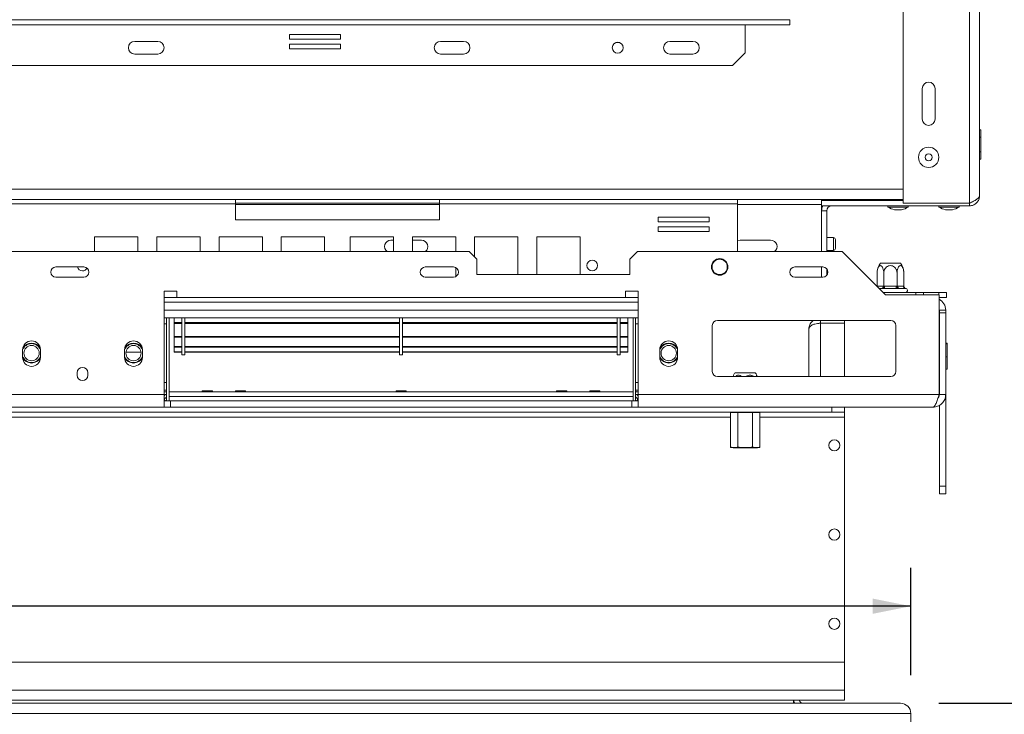
# Model space of a CAD drawing. Units: millimetres. Extents: x 88 to 3811, y 151 to 2767.
# Drawn here: x 1512 to 1899, y 535 to 807 of the extents above; entities that cross this region are included whole.
import ezdxf

# ---------------------------------------------------------------- set-up
doc = ezdxf.new("R2010")
doc.units = ezdxf.units.MM
doc.layers.add('FORMAT', color=7, linetype='Continuous')
doc.styles.add('SLDTEXTSTYLE0', font='TXT', dxfattribs={"width": 0.75})
doc.dimstyles.new('SLDDIMSTYLE0', dxfattribs={"dimtxt": 30, "dimasz": 15, "dimexe": 0, "dimexo": 0.0625, "dimgap": 7.5, "dimtad": 1, "dimdec": 0, "dimlfac": 1.25, "dimrnd": 1e-09, "dimzin": 12, "dimdsep": 46, "dimtxsty": 'SLDTEXTSTYLE0', "dimsah": 1, "dimcen": 0.09, "dimadec": 0, "dimazin": 3, "dimtfac": 1, "dimtdec": 0, "dimtofl": 0, "dimtmove": 0, "dimatfit": 3, "dimfxl": 0, "dimfrac": 2, "dimtolj": 1, "dimtzin": 12, "dimarcsym": 0})

# ---------------------------------------------------------------- blocks, each defined once
blk = doc.blocks.new('_D_13')
at = {"layer": 'FORMAT', "color": 7, "ltscale": 15}
for p, q in [((527.99, 676.12), (521.89, 676.12)), ((521.89, 676.12), (521.89, 621.81)), ((630.96, 676.12), (637.05, 676.12)), ((637.05, 676.12), (637.05, 621.81)), ((608.05, 669.96), (582.85, 627.96)), ((521.89, 621.81), (527.99, 621.81)), ((637.05, 621.81), (630.96, 621.81)), ((712.15, 549.82), (712.15, 591.92)), ((1862.15, 549.82), (1862.15, 591.92)), ((712.15, 576.92), (495.15, 576.92)), ((1862.15, 576.92), (712.15, 576.92))]:
    blk.add_line(p, q, dxfattribs=at)
for points in [[(712.15, 576.92), (727.15, 573.92), (727.15, 579.92)], [(1862.15, 576.92), (1847.15, 579.92), (1847.15, 573.92)]]:
    blk.add_solid(points, dxfattribs=at)
at = {"layer": 'FORMAT', "color": 7, "ltscale": 15, "attachment_point": 1, "style": 'SLDTEXTSTYLE0'}
for s, insert, char_height in [('1', (579.94, 676.03), 21), ('45', (535.6, 666.15), 30), ('"', (610.97, 666.15), 30), ('4', (595.45, 648.88), 21), ('1150', (535.14, 615.59), 30)]:
    blk.add_mtext(s, dxfattribs=dict(at, insert=insert, char_height=char_height))
blk = doc.blocks.new('_D_14')
at = {"layer": 'FORMAT', "color": 7, "ltscale": 15}
for p, q in [((1854.15, 1114.02), (2206.78, 1114.02)), ((2191.78, 1114.02), (2191.78, 538.82)), ((2092.59, 877.9), (2092.59, 884)), ((2092.59, 884), (2146.9, 884)), ((2146.9, 884), (2146.9, 877.9)), ((2098.74, 855), (2140.74, 829.8)), ((2092.59, 774.93), (2092.59, 768.83)), ((2146.9, 768.83), (2146.9, 774.93)), ((2092.59, 768.83), (2146.9, 768.83)), ((1873.15, 538.82), (2206.78, 538.82))]:
    blk.add_line(p, q, dxfattribs=at)
for points in [[(2191.78, 1114.02), (2188.78, 1099.02), (2194.78, 1099.02)], [(2191.78, 538.82), (2194.78, 553.82), (2188.78, 553.82)]]:
    blk.add_solid(points, dxfattribs=at)
at = {"layer": 'FORMAT', "color": 7, "ltscale": 15, "attachment_point": 1, "rotation": 90, "style": 'SLDTEXTSTYLE0'}
for s, insert, char_height in [('"', (2102.55, 857.91), 30), ('575', (2153.11, 793.17), 30), ('8', (2119.83, 842.4), 21), ('5', (2092.67, 826.88), 21), ('22', (2102.55, 782.55), 30)]:
    blk.add_mtext(s, dxfattribs=dict(at, insert=insert, char_height=char_height))

msp = doc.modelspace()

# ---------------------------------------------------------------- linework, layer by layer
at = {"color": 7, "linetype": 'Continuous', "lineweight": 15, "ltscale": 15}
for p, q in [((1859.15, 981.02), (1859.15, 735.02)), ((1889.15, 936.4), (1889.15, 738.02)), ((1814.65, 807.02), (1429.65, 807.02)), ((1814.65, 805.02), (1429.65, 805.02)), ((1797.15, 794.02), (1797.15, 805.02)), ((1814.65, 805.02), (1814.65, 807.02)), ((1638.38, 801.17), (1618.38, 801.17)), ((1618.38, 801.17), (1618.38, 799.37)), ((1638.38, 799.37), (1638.38, 801.17)), ((1557.65, 798.52), (1566.65, 798.52)), ((1618.38, 799.37), (1638.38, 799.37)), ((1638.38, 797.37), (1618.38, 797.37)), ((1618.38, 797.37), (1618.38, 795.57)), ((1638.38, 795.57), (1638.38, 797.37)), ((1677.65, 798.52), (1686.65, 798.52)), ((1746.36, 798.02), (1747.94, 798.02)), ((1767.65, 798.52), (1776.65, 798.52)), ((1557.65, 793.52), (1566.65, 793.52)), ((1618.38, 795.57), (1638.38, 795.57)), ((1677.65, 793.52), (1686.65, 793.52)), ((1767.65, 793.52), (1776.65, 793.52)), ((1792.15, 789.02), (1797.15, 794.02)), ((1452.15, 789.02), (1792.15, 789.02)), ((1866.65, 768.02), (1866.65, 780.02)), ((1871.65, 780.02), (1871.65, 768.02)), ((1889.65, 763.79), (1889.15, 763.79)), ((1889.65, 763.79), (1889.65, 760.9)), ((1889.65, 760.9), (1889.15, 760.9)), ((1889.65, 760.9), (1889.65, 755.13)), ((1889.65, 755.13), (1889.15, 755.13)), ((1889.65, 755.13), (1889.65, 752.24)), ((1889.65, 752.24), (1889.15, 752.24)), ((1480.1, 736.52), (1597.15, 736.52)), ((1480.1, 734.72), (1597.15, 734.72)), ((1597.15, 736.52), (1597.15, 734.72)), ((1677.15, 736.52), (1597.15, 736.52)), ((1677.15, 735.02), (1597.15, 735.02)), ((1597.15, 734.72), (1597.15, 728.52)), ((1677.15, 736.52), (1794.2, 736.52)), ((1677.15, 734.72), (1677.15, 736.52)), ((1677.15, 728.52), (1677.15, 734.72)), ((1677.15, 734.72), (1794.2, 734.72)), ((1794.2, 736.52), (1794.2, 734.72)), ((1794.2, 736.52), (1859.15, 736.52)), ((1794.2, 716.02), (1794.2, 734.72)), ((1827.15, 736.02), (1827.15, 736.52)), ((1827.15, 736.02), (1827.15, 734.02)), ((1859.15, 736.02), (1827.15, 736.02)), ((1855.1, 736.52), (1855.1, 736.02)), ((1885.15, 735.02), (1859.15, 735.02)), ((1885.15, 735.02), (1885.15, 734.02)), ((1827.15, 716.02), (1827.15, 734.02)), ((1885.15, 734.02), (1827.15, 734.02)), ((1829.15, 732.02), (1827.15, 732.02)), ((1829.15, 716.02), (1829.15, 732.02)), ((1853.18, 734.02), (1853.18, 733.47)), ((1853.18, 733.47), (1861.13, 733.47)), ((1855.75, 732.42), (1858.55, 732.42)), ((1861.13, 733.47), (1861.13, 734.02)), ((1873.18, 734.02), (1873.18, 733.47)), ((1873.18, 733.47), (1881.13, 733.47)), ((1875.75, 732.42), (1878.55, 732.42)), ((1881.13, 733.47), (1881.13, 734.02)), ((1597.15, 728.52), (1677.15, 728.52)), ((1782.97, 729.49), (1762.97, 729.49)), ((1762.97, 729.49), (1762.97, 727.69)), ((1762.97, 727.69), (1782.97, 727.69)), ((1782.97, 727.69), (1782.97, 729.49)), ((1782.97, 725.69), (1762.97, 725.69)), ((1762.97, 725.69), (1762.97, 723.89)), ((1762.97, 723.89), (1782.97, 723.89)), ((1782.97, 723.89), (1782.97, 725.69)), ((1558.86, 721.77), (1541.86, 721.77)), ((1541.86, 721.77), (1541.86, 716.02)), ((1558.86, 716.02), (1558.86, 721.77)), ((1583.29, 721.77), (1566.29, 721.77)), ((1566.29, 721.77), (1566.29, 716.02)), ((1583.29, 716.02), (1583.29, 721.77)), ((1607.72, 721.77), (1590.72, 721.77)), ((1590.72, 721.77), (1590.72, 716.02)), ((1607.72, 716.02), (1607.72, 721.77)), ((1632.15, 721.77), (1615.15, 721.77)), ((1615.15, 721.77), (1615.15, 716.02)), ((1632.15, 716.02), (1632.15, 721.77)), ((1642.15, 721.77), (1642.15, 716.02)), ((1659.15, 721.77), (1642.15, 721.77)), ((1659.15, 720.52), (1658.15, 720.52)), ((1659.15, 716.02), (1659.15, 721.77)), ((1683.58, 721.77), (1666.58, 721.77)), ((1666.58, 721.77), (1666.58, 716.02)), ((1670.15, 720.52), (1666.58, 720.52)), ((1683.58, 716.02), (1683.58, 721.77)), ((1708.01, 721.77), (1691.01, 721.77)), ((1691.01, 721.77), (1691.01, 713.85)), ((1708.01, 707.02), (1708.01, 721.77)), ((1732.44, 721.77), (1715.44, 721.77)), ((1715.44, 721.77), (1715.44, 707.02)), ((1732.44, 707.02), (1732.44, 721.77)), ((1795.15, 720.52), (1794.2, 720.33)), ((1807.15, 720.52), (1795.15, 720.52)), ((1831.85, 721.52), (1829.15, 721.52)), ((1832.55, 720.82), (1832.55, 719.15)), ((1832.55, 719.15), (1832.55, 717.22)), ((885.45, 716.02), (1688.85, 716.02)), ((1691.85, 713.02), (1688.85, 716.02)), ((1754.85, 716.02), (1751.85, 713.02)), ((1754.85, 716.02), (1835.25, 716.02)), ((1829.15, 716.52), (1831.85, 716.52)), ((1835.25, 716.02), (1852.25, 699.02)), ((1691.85, 713.02), (1691.85, 707.02)), ((1751.85, 707.02), (1751.85, 713.02)), ((1850.21, 711.52), (1852.18, 711.52)), ((1852.18, 711.52), (1858.09, 711.52)), ((1537.65, 710.02), (1526.65, 710.02)), ((1682.65, 710.02), (1671.65, 710.02)), ((1683.58, 706.25), (1683.58, 709.79)), ((1691.85, 707.02), (1751.85, 707.02)), ((1827.65, 710.02), (1816.65, 710.02)), ((1827.15, 706.02), (1827.15, 710.02)), ((1829.15, 706.69), (1829.15, 709.34)), ((1848.9, 702.51), (1848.9, 707.62)), ((1851.52, 702.51), (1851.52, 707.62)), ((1856.78, 702.51), (1856.78, 707.62)), ((1859.41, 702.51), (1859.41, 707.62)), ((1526.65, 706.02), (1537.65, 706.02)), ((1671.65, 706.02), (1682.65, 706.02)), ((1816.65, 706.02), (1827.65, 706.02)), ((1574.15, 700.52), (1569.15, 700.52)), ((1569.15, 700.52), (1569.15, 660.02)), ((1574.15, 698.02), (1574.15, 700.52)), ((1755.15, 700.52), (1750.15, 700.52)), ((1750.15, 700.52), (1750.15, 698.02)), ((1755.15, 660.02), (1755.15, 700.52)), ((1848.9, 702.51), (1848.88, 702.39)), ((1848.9, 702.51), (1849.07, 702.52)), ((1849.07, 702.52), (1851.35, 702.52)), ((1850.48, 701.52), (1849.75, 701.52)), ((1851.06, 701.5), (1850.48, 701.52)), ((1851.87, 701.52), (1851.06, 701.5)), ((1851.25, 700.02), (1864.15, 700.02)), ((1851.35, 702.52), (1851.52, 702.51)), ((1851.52, 702.51), (1851.87, 702.52)), ((1851.87, 701.52), (1851.87, 702.52)), ((1851.87, 702.52), (1856.43, 702.52)), ((1856.43, 701.52), (1851.87, 701.52)), ((1856.43, 701.52), (1856.43, 702.52)), ((1856.43, 702.52), (1856.78, 702.51)), ((1857.24, 701.5), (1856.43, 701.52)), ((1856.78, 702.51), (1856.95, 702.52)), ((1856.95, 702.52), (1859.23, 702.52)), ((1857.82, 701.52), (1857.24, 701.5)), ((1860.1, 701.52), (1857.82, 701.52)), ((1859.23, 702.52), (1859.41, 702.51)), ((1860.33, 701.5), (1860.1, 701.52)), ((1864.15, 699.02), (1864.15, 700.02)), ((1864.15, 700.02), (1867.15, 700.02)), ((1867.15, 700.02), (1867.15, 699.02)), ((1867.15, 700.02), (1873.15, 700.02)), ((1873.15, 699.02), (1873.15, 700.02)), ((1873.15, 700.02), (1876.15, 700.02)), ((1876.15, 700.02), (1876.15, 698.02)), ((1569.15, 696.22), (1755.15, 696.22)), ((1750.15, 698.02), (1574.15, 698.02)), ((1852.25, 699.02), (1873.25, 699.02)), ((1873.25, 660.02), (1873.25, 699.02)), ((1876.15, 698.02), (1873.25, 698.02)), ((1755.15, 693.02), (1569.15, 693.02)), ((1873.35, 693.02), (1875.85, 693.02)), ((1873.35, 693.02), (1873.35, 691.96)), ((1873.35, 660.02), (1873.35, 691.96)), ((1875.85, 691.96), (1873.35, 691.96)), ((1875.85, 691.96), (1875.85, 693.02)), ((1875.85, 660.02), (1875.85, 691.96)), ((1755.15, 690.02), (1569.15, 690.02)), ((1570.15, 687.72), (1569.15, 687.72)), ((1570.15, 690.02), (1570.15, 657.52)), ((1571.15, 690.02), (1571.15, 657.52)), ((1573.15, 688.21), (1573.15, 690.02)), ((1573.15, 688.21), (1576.15, 688.21)), ((1573.15, 687.91), (1573.15, 688.21)), ((1573.15, 687.91), (1576.15, 687.91)), ((1573.15, 687.87), (1573.15, 687.91)), ((1573.15, 687.87), (1576.15, 687.87)), ((1573.15, 687.87), (1573.15, 682.76)), ((1576.15, 675.52), (1576.15, 690.12)), ((1577.35, 675.52), (1577.35, 690.12)), ((1577.35, 688.21), (1661.55, 688.21)), ((1577.35, 687.91), (1661.55, 687.91)), ((1577.35, 687.87), (1661.55, 687.87)), ((1661.55, 675.52), (1661.55, 690.12)), ((1662.75, 675.52), (1662.75, 690.12)), ((1662.75, 688.21), (1746.95, 688.21)), ((1662.75, 687.91), (1746.95, 687.91)), ((1662.75, 687.87), (1746.95, 687.87)), ((1746.95, 675.52), (1746.95, 690.12)), ((1748.15, 675.52), (1748.15, 690.12)), ((1748.15, 688.21), (1751.15, 688.21)), ((1748.15, 687.91), (1751.15, 687.91)), ((1748.15, 687.87), (1751.15, 687.87)), ((1751.15, 688.21), (1751.15, 690.02)), ((1751.15, 687.91), (1751.15, 688.21)), ((1751.15, 687.87), (1751.15, 687.91)), ((1751.15, 687.87), (1751.15, 682.76)), ((1753.15, 690.02), (1753.15, 657.52)), ((1754.15, 690.02), (1754.15, 657.52)), ((1754.15, 687.72), (1755.15, 687.72)), ((1854.25, 689.02), (1786.25, 689.02)), ((1826.65, 689.02), (1826.65, 688.02)), ((1826.65, 688.02), (1836.15, 688.02)), ((1826.65, 687.95), (1836.15, 687.95)), ((1836.15, 689.02), (1836.15, 688.02)), ((1836.15, 687.95), (1836.15, 667.02)), ((1784.25, 687.02), (1784.25, 669.02)), ((1822.15, 667.02), (1822.15, 685.52)), ((1856.25, 669.02), (1856.25, 687.02)), ((1573.15, 682.76), (1576.15, 682.76)), ((1573.15, 682.46), (1573.15, 682.76)), ((1573.15, 682.46), (1576.15, 682.46)), ((1573.15, 678.85), (1573.15, 682.46)), ((1577.35, 682.76), (1661.55, 682.76)), ((1577.35, 682.46), (1661.55, 682.46)), ((1662.75, 682.76), (1746.95, 682.76)), ((1662.75, 682.46), (1746.95, 682.46)), ((1748.15, 682.76), (1751.15, 682.76)), ((1748.15, 682.46), (1751.15, 682.46)), ((1751.15, 682.46), (1751.15, 682.76)), ((1751.15, 678.85), (1751.15, 682.46)), ((1873.35, 681.72), (1873.25, 681.75)), ((1876.35, 680.15), (1875.85, 680.15)), ((1876.35, 680.15), (1876.35, 679.87)), ((1513.65, 677.52), (1513.65, 674.52)), ((1520.65, 674.52), (1520.65, 677.52)), ((1553.65, 677.52), (1553.65, 674.52)), ((1554.17, 676.52), (1560.14, 676.52)), ((1560.65, 674.52), (1560.65, 677.52)), ((1573.15, 678.85), (1576.15, 678.85)), ((1573.15, 678.85), (1573.15, 678.57)), ((1573.15, 678.57), (1576.15, 678.57)), ((1573.15, 676.76), (1573.15, 678.47)), ((1573.15, 676.76), (1576.15, 676.76)), ((1573.15, 676.53), (1573.15, 676.76)), ((1573.15, 676.53), (1576.15, 676.53)), ((1577.35, 678.85), (1661.55, 678.85)), ((1577.35, 678.57), (1661.55, 678.57)), ((1577.35, 676.76), (1661.55, 676.76)), ((1577.35, 676.53), (1661.55, 676.53)), ((1662.75, 678.85), (1746.95, 678.85)), ((1662.75, 678.57), (1746.95, 678.57)), ((1662.75, 676.76), (1746.95, 676.76)), ((1662.75, 676.53), (1746.95, 676.53)), ((1748.15, 678.85), (1751.15, 678.85)), ((1748.15, 678.57), (1751.15, 678.57)), ((1748.15, 676.76), (1751.15, 676.76)), ((1748.15, 676.53), (1751.15, 676.53)), ((1751.15, 678.85), (1751.15, 678.57)), ((1751.15, 676.76), (1751.15, 678.47)), ((1751.15, 676.53), (1751.15, 676.76)), ((1763.65, 677.52), (1763.65, 674.52)), ((1770.65, 674.52), (1770.65, 677.52)), ((1876.35, 679.87), (1875.85, 679.87)), ((1876.35, 679.87), (1876.35, 674.73)), ((1576.15, 675.52), (1577.35, 675.52)), ((1661.55, 675.52), (1662.75, 675.52)), ((1746.95, 675.52), (1748.15, 675.52)), ((1876.35, 674.73), (1875.85, 674.73)), ((1876.35, 674.73), (1876.35, 669.88)), ((1535.05, 668.52), (1535.05, 667.52)), ((1539.25, 667.52), (1539.25, 668.52)), ((1793.21, 668.52), (1800.37, 668.52)), ((1800.37, 668.52), (1801.09, 668.52)), ((1876.35, 669.88), (1875.85, 669.88)), ((1570.15, 664.72), (1569.15, 664.72)), ((1754.15, 664.72), (1755.15, 664.72)), ((1786.25, 667.02), (1854.25, 667.02)), ((1873.25, 668.28), (1873.35, 668.31)), ((1569.15, 661.02), (1570.15, 661.02)), ((1584.07, 661.04), (1571.15, 661.04)), ((1753.15, 661.02), (1571.15, 661.02)), ((1584.15, 661.42), (1584.07, 661.02)), ((1588.15, 661.42), (1584.15, 661.42)), ((1588.23, 661.02), (1588.15, 661.42)), ((1597.07, 661.04), (1588.23, 661.04)), ((1597.15, 661.42), (1597.07, 661.02)), ((1601.15, 661.42), (1597.15, 661.42)), ((1601.23, 661.02), (1601.15, 661.42)), ((1660.07, 661.04), (1601.23, 661.04)), ((1660.15, 661.42), (1660.07, 661.02)), ((1664.15, 661.42), (1660.15, 661.42)), ((1664.23, 661.02), (1664.15, 661.42)), ((1723.07, 661.04), (1664.23, 661.04)), ((1723.15, 661.42), (1723.07, 661.02)), ((1723.15, 661.42), (1727.15, 661.42)), ((1727.23, 661.02), (1727.15, 661.42)), ((1736.07, 661.04), (1727.23, 661.04)), ((1736.15, 661.42), (1736.07, 661.02)), ((1736.15, 661.42), (1740.15, 661.42)), ((1740.23, 661.02), (1740.15, 661.42)), ((1753.15, 661.04), (1740.23, 661.04)), ((1755.15, 661.02), (1754.15, 661.02)), ((1505.15, 660.02), (1569.15, 660.02)), ((1569.15, 660.02), (1570.15, 660.02)), ((1569.15, 655.02), (1569.15, 660.02)), ((1569.15, 658.52), (1569.35, 658.52)), ((1569.15, 657.52), (1571.65, 657.52)), ((1569.35, 658.52), (1569.35, 657.52)), ((1753.15, 659.22), (1571.15, 659.22)), ((1571.15, 657.52), (1571.15, 659.22)), ((1571.65, 657.52), (1571.65, 655.02)), ((1752.65, 657.52), (1571.65, 657.52)), ((1752.65, 657.52), (1752.65, 655.02)), ((1752.65, 657.52), (1755.15, 657.52)), ((1753.15, 657.52), (1753.15, 659.22)), ((1755.15, 660.02), (1754.15, 660.02)), ((1754.95, 658.52), (1754.95, 657.52)), ((1755.15, 658.52), (1754.95, 658.52)), ((1755.15, 660.02), (1873.25, 660.02)), ((1755.15, 660.02), (1755.15, 655.02)), ((1875.85, 660.02), (1873.35, 660.02)), ((1875.85, 660.02), (1875.85, 624.02)), ((1831.15, 653.02), (743.15, 653.02)), ((1505.15, 655.02), (1569.15, 655.02)), ((1569.15, 655.02), (1571.65, 655.02)), ((1752.65, 655.02), (1571.65, 655.02)), ((1752.65, 655.02), (1755.15, 655.02)), ((1755.15, 655.02), (1870.85, 655.02)), ((1794.32, 653.02), (1794.32, 652.92)), ((1799.98, 653.02), (1799.98, 652.92)), ((1831.15, 653.02), (1831.15, 655.02)), ((1836.15, 653.02), (1831.15, 653.02)), ((1836.15, 655.02), (1836.15, 653.02)), ((1836.15, 651.02), (1836.15, 653.02)), ((1873.35, 655.8), (1873.35, 624.02)), ((1791.39, 652.92), (1791.39, 639.37)), ((1794.24, 652.92), (1791.41, 652.92)), ((1791.41, 652.92), (1791.41, 639.37)), ((1794.24, 652.92), (1794.32, 652.92)), ((1794.24, 639.37), (1794.24, 652.92)), ((1794.32, 652.92), (1794.32, 639.37)), ((1799.98, 652.92), (1794.32, 652.92)), ((1800.07, 652.92), (1799.98, 652.92)), ((1799.98, 639.37), (1799.98, 652.92)), ((1800.07, 652.92), (1800.07, 639.37)), ((1802.9, 652.92), (1800.07, 652.92)), ((1802.9, 639.37), (1802.9, 652.92)), ((1802.91, 639.37), (1802.91, 652.92)), ((1836.15, 651.02), (1836.15, 555.02)), ((1792.48, 639.02), (1801.83, 639.02)), ((1794.32, 639.37), (1794.24, 639.37)), ((1794.32, 639.37), (1794.3, 639.28)), ((1799.98, 639.37), (1800, 639.28)), ((1799.98, 639.37), (1800.07, 639.37)), ((1802.74, 639.22), (1802.85, 639.28)), ((1873.35, 624.02), (1875.85, 624.02)), ((1873.35, 621.02), (1873.35, 624.02)), ((1875.85, 624.02), (1875.85, 621.02)), ((1875.85, 621.02), (1873.35, 621.02)), ((1836.15, 555.02), (738.15, 555.02)), ((1836.15, 544.02), (1836.15, 555.02)), ((1836.15, 544.02), (738.15, 544.02)), ((1836.15, 544.02), (1836.15, 540.02)), ((716.15, 538.82), (1858.15, 538.82)), ((1836.15, 540.02), (738.15, 540.02)), ((1816.15, 538.82), (1816.15, 540.02)), ((712.15, 534.82), (1862.15, 534.82)), ((1862.15, 520.42), (1862.15, 534.82))]:
    msp.add_line(p, q, dxfattribs=at)
at = {"color": 8, "linetype": 'Continuous', "lineweight": 15, "ltscale": 15}
for p, q in [((1885.15, 936.4), (1885.15, 735.02)), ((1321.79, 740.52), (1859.15, 740.52)), ((1597.15, 734.52), (1677.15, 734.52)), ((1794.2, 734.52), (1827.15, 734.52)), ((1831.85, 721.52), (1831.85, 719.21)), ((1831.85, 719.21), (1831.85, 716.52)), ((1569.15, 698.02), (1574.15, 698.02)), ((1750.15, 698.02), (1755.15, 698.02)), ((1826.65, 667.02), (1826.65, 687.95)), ((1569.15, 661.72), (1570.15, 661.72)), ((1755.15, 661.72), (1754.15, 661.72)), ((1462.91, 651.02), (1791.39, 651.02)), ((1791.39, 652.92), (1791.41, 652.92)), ((1802.9, 652.92), (1802.91, 652.92)), ((1802.91, 651.02), (1836.15, 651.02)), ((1791.41, 639.37), (1791.39, 639.37)), ((1802.91, 639.37), (1802.9, 639.37))]:
    msp.add_line(p, q, dxfattribs=at)
at = {"color": 7, "linetype": 'Continuous', "lineweight": 15, "ltscale": 15, "flags": 128}
for points in [[(1782.97, 724.01), (1782.37, 723.89), (1782.35, 723.89)], [(1873.35, 693.02), (1873.3, 693.5), (1873.25, 693.72)], [(1570.07, 661.02), (1570.09, 661.13), (1570.15, 661.72)], [(1754.15, 661.72), (1754.21, 661.13), (1754.23, 661.02)], [(1569.15, 659.48), (1569.27, 659.6), (1569.62, 660.02)], [(1754.68, 660.02), (1755.03, 659.6), (1755.15, 659.48)], [(1791.45, 639.28), (1791.57, 639.22), (1791.66, 639.18)]]:
    msp.add_lwpolyline(points, dxfattribs=at)
at = {"color": 8, "linetype": 'Continuous', "lineweight": 15, "ltscale": 15, "flags": 128}
msp.add_lwpolyline([(1849.07, 702.52), (1849.05, 702.32), (1849.04, 702.23)], dxfattribs=at)
at = {"color": 7, "linetype": 'Continuous', "lineweight": 15, "ltscale": 225}
for centre, radius in [((1747.15, 796.02), 2.15), ((1869.15, 753.02), 3.98), ((1869.15, 753.02), 1.4), ((1737.15, 710.58), 2.1), ((1787.15, 710.02), 3.25), ((1787.15, 710.02), 3), ((1517.15, 676.22), 3), ((1557.15, 676.22), 3), ((1767.15, 676.22), 3), ((1832.15, 640.02), 2.2), ((1832.15, 605.02), 2.2), ((1832.15, 570.02), 2.2)]:
    msp.add_circle(centre, radius, dxfattribs=at)
for centre, radius, start, end in [((1557.65, 796.02), 2.5, 90, 270), ((1566.65, 796.02), 2.5, 270, 90), ((1677.65, 796.02), 2.5, 90, 270), ((1686.65, 796.02), 2.5, 270, 90), ((1767.65, 796.02), 2.5, 90, 270), ((1776.65, 796.02), 2.5, 270, 90), ((1869.15, 780.02), 2.5, 0, 180), ((1869.15, 768.02), 2.5, 180, 0), ((1831.15, 732.02), 4, 150, 180), ((1831.15, 732.02), 2, 90, 180), ((1858.75, 743.46), 11.44, 240.8355, 254.7965), ((1855.55, 743.46), 11.44, 285.2035, 299.1645), ((1878.75, 743.46), 11.44, 240.8355, 254.7965), ((1875.55, 743.46), 11.44, 285.2035, 299.1645), ((1658.15, 718.02), 2.5, 90, 233.1301), ((1670.15, 718.02), 2.5, 306.8699, 90), ((1807.15, 718.02), 2.5, 306.8699, 90), ((1831.85, 720.82), 0.7, 0, 90), ((1831.85, 717.22), 0.7, 270, 0), ((1855.34, 707.62), 6.45, 142.7742, 175.0951), ((1852.96, 707.62), 6.45, 4.8483, 37.2258), ((1526.65, 708.02), 2, 90, 270), ((1537.15, 710.58), 2.1, 195.6367, 270), ((1537.15, 710.58), 2.1, 270, 329.7423), ((1537.65, 708.02), 2, 270, 90), ((1671.65, 708.02), 2, 90, 270), ((1682.65, 708.02), 2, 270, 90), ((1816.65, 708.02), 2, 90, 270), ((1827.65, 708.02), 2, 270, 90), ((1855.34, 707.62), 6.45, 175.5907, 176.072), ((1855.34, 707.62), 6.45, 175.0951, 175.5564), ((1852.96, 707.62), 6.45, 3.4105, 4.8483), ((1850.41, 702.45), 0.94, 274.4019, 3.8113), ((1857.89, 702.45), 0.94, 176.1887, 265.5981), ((1860.17, 702.45), 0.94, 176.1887, 265.5981), ((1860.15, 700.77), 0.75, 270, 76.4871), ((1870.85, 693.02), 5, 0, 61.3146), ((1786.25, 687.02), 2, 90, 180), ((1854.25, 687.02), 2, 360, 90), ((1517.15, 677.52), 3.5, 360, 180), ((1517.15, 676.22), 3.9, 27.2955, 152.7045), ((1557.15, 677.52), 3.5, 360, 180), ((1557.15, 676.22), 3.9, 27.2955, 152.7045), ((1767.15, 677.52), 3.5, 0, 180), ((1767.15, 676.22), 3.9, 27.2955, 152.7045), ((1517.15, 676.22), 3.71, 90, 160.6835), ((1517.15, 676.22), 3.71, 19.3165, 90), ((1557.15, 676.22), 3.71, 90, 160.6835), ((1557.15, 676.22), 3.71, 19.3165, 90), ((1767.15, 676.22), 3.71, 90, 160.6835), ((1767.15, 676.22), 3.71, 19.3165, 90), ((1517.15, 676.22), 3.71, 199.3165, 340.6835), ((1517.15, 674.52), 3.5, 180, 360), ((1517.15, 676.22), 3.9, 206.179, 333.821), ((1557.15, 676.22), 3.71, 199.3165, 340.6835), ((1557.15, 674.52), 3.5, 180, 360), ((1557.15, 676.22), 3.9, 206.179, 333.821), ((1767.15, 676.22), 3.71, 199.3165, 340.6835), ((1767.15, 674.52), 3.5, 180, 0), ((1767.15, 676.22), 3.9, 206.179, 333.821), ((1537.15, 668.52), 2.1, 360, 180), ((1786.25, 669.02), 2, 180, 270), ((1798.34, 664.62), 6.45, 142.7742, 153.4115), ((1795.96, 664.62), 6.45, 26.5721, 37.2258), ((1854.25, 669.02), 2, 270, 360), ((1537.15, 667.52), 2.1, 180, 360), ((1569.35, 659.32), 0.8, 270, 0), ((1569.35, 659.32), 1.8, 270, 296.3878), ((1754.95, 659.32), 0.8, 180, 270), ((1754.95, 659.32), 1.8, 243.6122, 270), ((1791.49, 652.92), 0.1, 90, 180), ((1791.5, 652.92), 0.094, 94.4019, 183.8113), ((1794.33, 652.92), 0.094, 94.4019, 183.8113), ((1799.97, 652.92), 0.094, 356.1887, 85.5981), ((1802.81, 652.92), 0.1, 0, 90), ((1802.8, 652.92), 0.094, 356.1887, 85.5981), ((1791.49, 639.37), 0.1, 180, 241.5151), ((1791.49, 639.35), 0.0844, 169.1534, 238.6035), ((1794.35, 639.38), 0.115, 187.6001, 243.4533), ((1799.95, 639.38), 0.115, 296.5467, 352.3999), ((1802.81, 639.37), 0.1, 298.4849, 0), ((1802.81, 639.35), 0.0844, 301.3965, 10.8466), ((1820.15, 540.82), 4, 191.537, 210), ((1820.15, 540.82), 2, 203.5782, 270), ((1858.15, 534.82), 4, 0, 90)]:
    msp.add_arc(centre, radius, start, end, dxfattribs=at)
at = {"color": 7, "linetype": 'Continuous', "lineweight": 15, "ltscale": 15}
for points in [[(1885.15, 735.02), (1885.68, 735.27), (1886.72, 735.77), (1888.05, 736.52), (1888.97, 737.27), (1889.09, 737.77), (1889.15, 738.02)], [(1870.85, 655.02), (1871.05, 655.09), (1871.45, 655.24), (1872.05, 656.4), (1872.65, 658.05), (1873.05, 659.36), (1873.25, 660.02)]]:
    msp.add_open_spline(points, degree=3, dxfattribs=at)
for points, knots in [([(1889.15, 738.02), (1889.11, 737.56), (1889.02, 736.65), (1888.31, 735.45), (1887.28, 734.54), (1886.16, 734.08), (1885.43, 734.03), (1885.15, 734.02)], [0, 0, 0, 0, 0.21689, 0.433786, 0.650683, 0.867579, 1, 1, 1, 1]), ([(1851.52, 707.62), (1851.51, 707.95), (1851.48, 708.63), (1851.23, 709.54), (1850.87, 710.23), (1850.42, 710.56), (1849.99, 710.55), (1849.61, 710.27), (1849.28, 709.74), (1849.03, 708.98), (1848.91, 708.23), (1848.9, 707.76), (1848.9, 707.62)], [0, 0, 0, 0, 0.115719, 0.231594, 0.349263, 0.455471, 0.550002, 0.639991, 0.733866, 0.836939, 0.950516, 1, 1, 1, 1]), ([(1856.78, 707.62), (1856.75, 707.95), (1856.69, 708.63), (1856.2, 709.54), (1855.46, 710.23), (1854.58, 710.56), (1853.72, 710.55), (1852.95, 710.27), (1852.29, 709.74), (1851.78, 708.98), (1851.55, 708.23), (1851.53, 707.76), (1851.52, 707.62)], [0, 0, 0, 0, 0.115719, 0.231594, 0.349263, 0.455471, 0.550002, 0.639991, 0.733866, 0.836939, 0.950516, 1, 1, 1, 1]), ([(1859.41, 707.62), (1859.39, 707.92), (1859.37, 708.58), (1859.13, 709.5), (1858.76, 710.21), (1858.38, 710.51), (1858.02, 710.57), (1857.68, 710.45), (1857.31, 710.02), (1857.02, 709.37), (1856.82, 708.54), (1856.79, 707.92), (1856.78, 707.62)], [0, 0, 0, 0, 0.103374, 0.227402, 0.345681, 0.452315, 0.499829, 0.594514, 0.689001, 0.787163, 0.89589, 1, 1, 1, 1]), ([(1851.06, 701.5), (1851.06, 701.5), (1851.09, 701.51), (1851.17, 701.56), (1851.3, 701.69), (1851.43, 701.92), (1851.51, 702.2), (1851.52, 702.41), (1851.52, 702.51)], [0, 0, 0, 0, 0.004162, 0.09651, 0.357505, 0.581507, 0.790467, 1, 1, 1, 1]), ([(1857.24, 701.5), (1857.24, 701.5), (1857.21, 701.51), (1857.13, 701.56), (1857, 701.69), (1856.88, 701.92), (1856.79, 702.2), (1856.78, 702.41), (1856.78, 702.51)], [0, 0, 0, 0, 0.004162, 0.09651, 0.357505, 0.581507, 0.790467, 1, 1, 1, 1]), ([(1860.33, 701.5), (1860.32, 701.5), (1860.28, 701.51), (1860.11, 701.56), (1859.85, 701.69), (1859.6, 701.92), (1859.44, 702.2), (1859.42, 702.41), (1859.41, 702.51)], [0, 0, 0, 0, 0.004162, 0.09651, 0.357505, 0.581507, 0.790467, 1, 1, 1, 1]), ([(1823.87, 689.02), (1823.82, 688.98), (1823.3, 688.69), (1822.64, 687.69), (1822.19, 686.48), (1822.16, 685.73), (1822.15, 685.52)], [0, 0, 0, 0, 0.047713, 0.443933, 0.840153, 1, 1, 1, 1]), ([(1822.15, 685.52), (1822.22, 685.85), (1822.34, 686.4), (1823.06, 687.05), (1823.77, 687.42), (1824.55, 687.65), (1825.53, 687.83), (1826.26, 687.91), (1826.65, 687.95)], [0, 0, 0, 0, 0.2765823, 0.4643368, 0.5783757, 0.7051276, 0.8454592, 1, 1, 1, 1]), ([(1826.65, 688.02), (1826.35, 688.01), (1826.03, 688.01), (1825.77, 687.85), (1825.76, 687.84)], [0, 0, 0, 0, 0.9503, 1, 1, 1, 1]), ([(1792.49, 667.02), (1792.49, 667.08), (1792.52, 667.35), (1792.55, 667.43), (1792.58, 667.5)], [0, 0, 0, 0, 0.226839, 1, 1, 1, 1]), ([(1795.7, 667.02), (1795.66, 667.07), (1795.43, 667.34), (1795, 667.5), (1794.41, 667.57), (1793.85, 667.46), (1793.49, 667.16), (1793.31, 667.02)], [0, 0, 0, 0, 0.072544, 0.364571, 0.494693, 0.753997, 1, 1, 1, 1]), ([(1800.36, 667.02), (1800.3, 667.08), (1800.05, 667.35), (1799.43, 667.55), (1798.67, 667.55), (1798.08, 667.34), (1797.82, 667.09), (1797.74, 667.02)], [0, 0, 0, 0, 0.082102, 0.376295, 0.638144, 0.88741, 1, 1, 1, 1]), ([(1801.81, 667.02), (1801.81, 667.08), (1801.78, 667.35), (1801.72, 667.55), (1801.64, 667.55), (1801.58, 667.34), (1801.56, 667.09), (1801.55, 667.02)], [0, 0, 0, 0, 0.0821022, 0.376295, 0.6381441, 0.8874098, 1, 1, 1, 1]), ([(1875.85, 660.02), (1875.77, 659.35), (1875.62, 658.01), (1874.42, 656.34), (1872.75, 655.22), (1871.47, 655.08), (1870.85, 655.02)], [0, 0, 0, 0, 0.254649, 0.509541, 0.764434, 1, 1, 1, 1]), ([(1873.35, 660.02), (1873.32, 659.53), (1873.27, 658.95), (1872.86, 658.59), (1872.78, 658.53)], [0, 0, 0, 0, 0.8305095, 1, 1, 1, 1]), ([(1791.41, 639.37), (1791.54, 639.31), (1792.04, 639.1), (1792.9, 639.14), (1793.72, 639.13), (1794.14, 639.32), (1794.24, 639.37)], [0, 0, 0, 0, 0.14296, 0.540097, 0.90165, 1, 1, 1, 1]), ([(1794.3, 639.28), (1794.21, 639.23), (1793.79, 639.03), (1792.99, 639.04), (1792.1, 639), (1791.58, 639.22), (1791.45, 639.28)], [0, 0, 0, 0, 0.099216, 0.460167, 0.85596, 1, 1, 1, 1]), ([(1800, 639.28), (1799.7, 639.21), (1798.77, 639.01), (1797.15, 639.04), (1795.54, 639.01), (1794.6, 639.21), (1794.3, 639.28)], [0, 0, 0, 0, 0.160176, 0.5, 0.838505, 1, 1, 1, 1]), ([(1794.32, 639.37), (1794.62, 639.3), (1795.55, 639.11), (1797.15, 639.14), (1798.75, 639.11), (1799.68, 639.31), (1799.98, 639.37)], [0, 0, 0, 0, 0.160361, 0.5, 0.840954, 1, 1, 1, 1]), ([(1802.86, 639.28), (1802.76, 639.23), (1802.32, 639.03), (1801.48, 639.04), (1800.63, 639), (1800.14, 639.22), (1800, 639.28)], [0, 0, 0, 0, 0.099216, 0.460167, 0.85596, 1, 1, 1, 1]), ([(1800.07, 639.37), (1800.2, 639.31), (1800.7, 639.1), (1801.56, 639.14), (1802.38, 639.13), (1802.8, 639.32), (1802.9, 639.37)], [0, 0, 0, 0, 0.14296, 0.540097, 0.90165, 1, 1, 1, 1])]:
    msp.add_open_spline(points, degree=3, knots=knots, dxfattribs=at)

# ---------------------------------------------------------------- dimensions: what is measured, and where the dimension line sits
at = {"layer": 'FORMAT', "color": 7, "ltscale": 15}
dim = msp.add_linear_dim(base=(2191.78, 538.82), p1=(1839.15, 1114.02), p2=(1858.15, 538.82), angle=90, dimstyle='SLDDIMSTYLE0', dxfattribs=at)
dim.commit()
dim.dimension.update_dxf_attribs({"geometry": '_D_14', "text_midpoint": (2191.78, 826.42), "dimtype": 160})
dim = msp.add_linear_dim(base=(712.15125388, 576.92193564), p1=(1862.15125388, 534.81663783), p2=(712.15125388, 534.81663783), dimstyle='SLDDIMSTYLE0', dxfattribs=at)
dim.commit()
dim.dimension.update_dxf_attribs({"geometry": '_D_13', "text_midpoint": (579.47317628, 576.92193564), "dimtype": 160})

doc.saveas('drawing.dxf')
